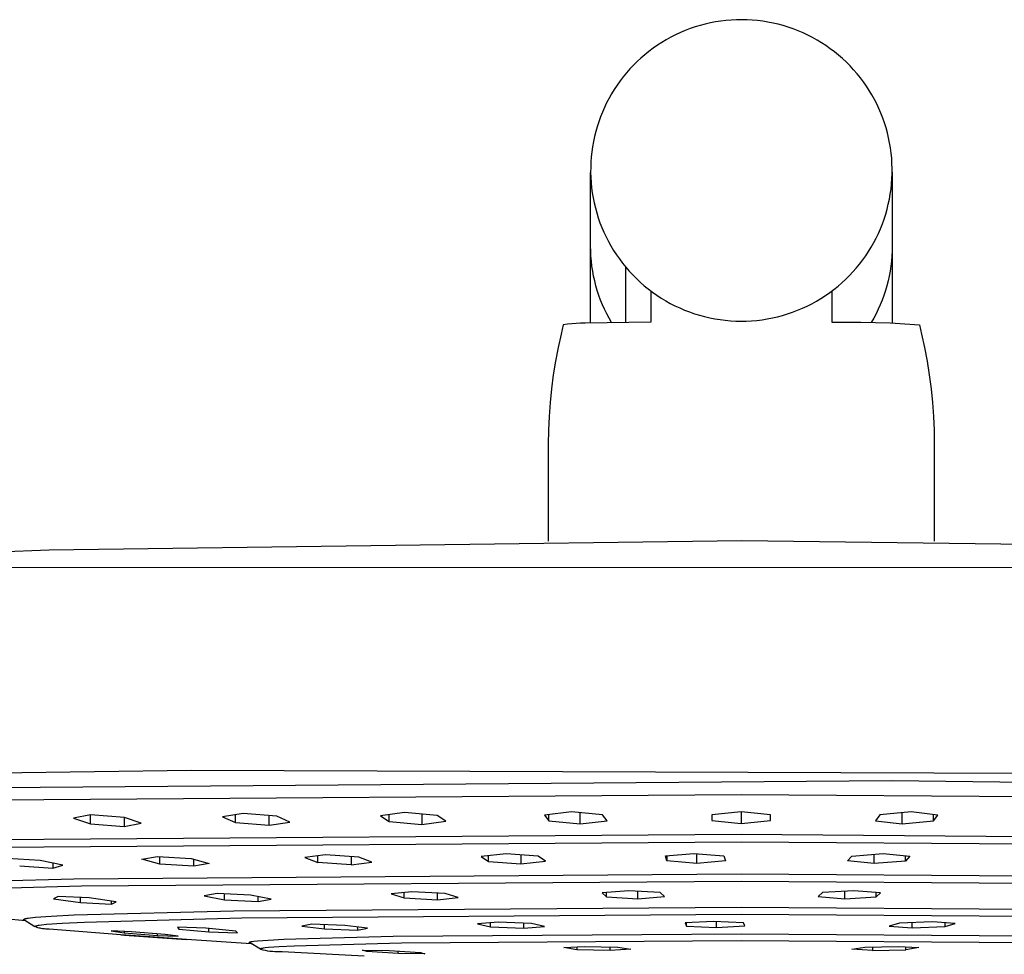
# Model space of a CAD drawing. Units: millimetres. Extents: x -764 to 483, y -1450 to 1513.
# Drawn here: x 271 to 352, y 1435 to 1513 of the extents above; entities that cross this region are included whole.
import ezdxf

# ---------------------------------------------------------------- set-up
doc = ezdxf.new("R2010")
doc.units = ezdxf.units.MM
doc.header["$MEASUREMENT"] = 0
doc.layers.add('Default', color=7, linetype='Continuous', true_color=0x000000)

msp = doc.modelspace()

# ---------------------------------------------------------------- linework, layer by layer
at = {"layer": 'Default', "color": 7, "true_color": 0xffffff}
for p, q in [((329.939, 1512.688), (329.504, 1512.667)), ((330.376, 1512.695), (329.939, 1512.688)), ((330.812, 1512.686), (330.376, 1512.695)), ((326.099, 1511.951), (325.691, 1511.796)), ((326.512, 1512.092), (326.099, 1511.951)), ((326.929, 1512.219), (326.512, 1512.092)), ((327.351, 1512.331), (326.929, 1512.219)), ((327.776, 1512.428), (327.351, 1512.331)), ((328.205, 1512.51), (327.776, 1512.428)), ((328.636, 1512.577), (328.205, 1512.51)), ((329.069, 1512.63), (328.636, 1512.577)), ((329.504, 1512.667), (329.069, 1512.63)), ((331.248, 1512.663), (330.812, 1512.686)), ((331.682, 1512.624), (331.248, 1512.663)), ((332.115, 1512.569), (331.682, 1512.624)), ((332.546, 1512.5), (332.115, 1512.569)), ((332.974, 1512.416), (332.546, 1512.5)), ((333.399, 1512.317), (332.974, 1512.416)), ((333.82, 1512.203), (333.399, 1512.317)), ((334.237, 1512.074), (333.82, 1512.203)), ((334.649, 1511.931), (334.237, 1512.074)), ((335.056, 1511.774), (334.649, 1511.931)), ((324.504, 1511.246), (324.122, 1511.035)), ((324.893, 1511.443), (324.504, 1511.246)), ((325.289, 1511.626), (324.893, 1511.443)), ((325.691, 1511.796), (325.289, 1511.626)), ((335.457, 1511.603), (335.056, 1511.774)), ((335.852, 1511.417), (335.457, 1511.603)), ((336.241, 1511.218), (335.852, 1511.417)), ((336.622, 1511.006), (336.241, 1511.218)), ((323.023, 1510.325), (322.674, 1510.063)), ((323.381, 1510.575), (323.023, 1510.325)), ((323.747, 1510.811), (323.381, 1510.575)), ((324.122, 1511.035), (323.747, 1510.811)), ((336.995, 1510.781), (336.622, 1511.006)), ((337.361, 1510.542), (336.995, 1510.781)), ((337.717, 1510.291), (337.361, 1510.542)), ((338.065, 1510.028), (337.717, 1510.291)), ((322.011, 1509.511), (321.698, 1509.221)), ((322.334, 1509.79), (322.011, 1509.511)), ((322.674, 1510.063), (322.334, 1509.79)), ((338.404, 1509.752), (338.065, 1510.028)), ((338.732, 1509.465), (338.404, 1509.752)), ((339.051, 1509.167), (338.732, 1509.465)), ((321.102, 1508.61), (320.82, 1508.289)), ((321.395, 1508.92), (321.102, 1508.61)), ((321.698, 1509.221), (321.395, 1508.92)), ((339.359, 1508.858), (339.051, 1509.167)), ((339.655, 1508.538), (339.359, 1508.858)), ((320.55, 1507.959), (320.29, 1507.62)), ((320.82, 1508.289), (320.55, 1507.959)), ((339.941, 1508.208), (339.655, 1508.538)), ((340.209, 1507.876), (339.941, 1508.208)), ((340.465, 1507.535), (340.209, 1507.876)), ((320.043, 1507.273), (319.807, 1506.917)), ((320.29, 1507.62), (320.043, 1507.273)), ((340.71, 1507.185), (340.465, 1507.535)), ((340.943, 1506.827), (340.71, 1507.185)), ((319.373, 1506.182), (319.175, 1505.804)), ((319.584, 1506.553), (319.373, 1506.182)), ((319.807, 1506.917), (319.584, 1506.553)), ((341.163, 1506.462), (340.943, 1506.827)), ((341.37, 1506.089), (341.163, 1506.462)), ((318.99, 1505.419), (318.818, 1505.029)), ((319.175, 1505.804), (318.99, 1505.419)), ((341.565, 1505.709), (341.37, 1506.089)), ((341.747, 1505.323), (341.565, 1505.709)), ((318.66, 1504.632), (318.516, 1504.231)), ((318.818, 1505.029), (318.66, 1504.632)), ((341.915, 1504.931), (341.747, 1505.323)), ((342.07, 1504.533), (341.915, 1504.931)), ((342.211, 1504.131), (342.07, 1504.533)), ((318.385, 1503.824), (318.268, 1503.414)), ((318.516, 1504.231), (318.385, 1503.824)), ((342.339, 1503.723), (342.211, 1504.131)), ((342.452, 1503.312), (342.339, 1503.723)), ((318.165, 1503), (318.076, 1502.582)), ((318.268, 1503.414), (318.165, 1503)), ((342.552, 1502.897), (342.452, 1503.312)), ((342.637, 1502.478), (342.552, 1502.897)), ((318.002, 1502.162), (317.942, 1501.739)), ((318.076, 1502.582), (318.002, 1502.162)), ((342.707, 1502.058), (342.637, 1502.478)), ((317.897, 1501.315), (317.866, 1500.889)), ((317.942, 1501.739), (317.897, 1501.315)), ((342.764, 1501.635), (342.707, 1502.058)), ((342.806, 1501.21), (342.764, 1501.635)), ((317.85, 1500.463), (317.848, 1500.036)), ((317.866, 1500.889), (317.85, 1500.463)), ((342.833, 1500.784), (342.806, 1501.21)), ((342.846, 1500.357), (342.833, 1500.784)), ((317.847, 1493.918), (317.847, 1500.023)), ((317.848, 1500.036), (317.86, 1499.61)), ((342.827, 1499.504), (342.844, 1499.931)), ((342.844, 1499.931), (342.846, 1500.357)), ((342.847, 1500.047), (342.847, 1493.918)), ((317.86, 1499.61), (317.888, 1499.184)), ((317.888, 1499.184), (317.93, 1498.759)), ((342.751, 1498.654), (342.797, 1499.078)), ((342.797, 1499.078), (342.827, 1499.504)), ((317.93, 1498.759), (317.986, 1498.336)), ((317.986, 1498.336), (318.057, 1497.915)), ((342.617, 1497.811), (342.691, 1498.232)), ((342.691, 1498.232), (342.751, 1498.654)), ((318.057, 1497.915), (318.142, 1497.497)), ((318.142, 1497.497), (318.241, 1497.082)), ((342.425, 1496.98), (342.528, 1497.394)), ((342.528, 1497.394), (342.617, 1497.811)), ((318.241, 1497.082), (318.355, 1496.67)), ((318.355, 1496.67), (318.482, 1496.263)), ((342.178, 1496.163), (342.309, 1496.569)), ((342.309, 1496.569), (342.425, 1496.98)), ((318.482, 1496.263), (318.623, 1495.86)), ((318.623, 1495.86), (318.778, 1495.463)), ((341.875, 1495.365), (342.033, 1495.761)), ((342.033, 1495.761), (342.178, 1496.163)), ((318.778, 1495.463), (318.946, 1495.071)), ((318.946, 1495.071), (319.128, 1494.684)), ((341.518, 1494.59), (341.703, 1494.974)), ((341.703, 1494.974), (341.875, 1495.365)), ((317.854, 1493.502), (317.847, 1493.918)), ((319.128, 1494.684), (319.323, 1494.305)), ((319.323, 1494.305), (319.531, 1493.932)), ((319.531, 1493.932), (319.751, 1493.566)), ((341.109, 1493.841), (341.32, 1494.212)), ((341.32, 1494.212), (341.518, 1494.59)), ((342.847, 1493.918), (342.84, 1493.502)), ((317.847, 1487.538), (317.847, 1493.742)), ((317.874, 1493.087), (317.854, 1493.502)), ((319.751, 1493.566), (319.983, 1493.208)), ((319.983, 1493.208), (320.228, 1492.859)), ((340.403, 1492.773), (340.651, 1493.121)), ((340.651, 1493.121), (340.886, 1493.477)), ((340.886, 1493.477), (341.109, 1493.841)), ((342.84, 1493.502), (342.819, 1493.087)), ((342.847, 1493.716), (342.847, 1487.538)), ((317.909, 1492.673), (317.874, 1493.087)), ((317.957, 1492.26), (317.909, 1492.673)), ((320.228, 1492.859), (320.484, 1492.518)), ((320.484, 1492.518), (320.752, 1492.185)), ((339.873, 1492.105), (340.144, 1492.434)), ((340.144, 1492.434), (340.403, 1492.773)), ((342.785, 1492.673), (342.736, 1492.26)), ((342.819, 1493.087), (342.785, 1492.673)), ((318.019, 1491.849), (317.957, 1492.26)), ((318.095, 1491.441), (318.019, 1491.849)), ((320.752, 1487.597), (320.752, 1492.185)), ((320.752, 1492.185), (321.038, 1491.855)), ((321.038, 1491.855), (321.335, 1491.536)), ((321.335, 1491.536), (321.643, 1491.227)), ((338.995, 1491.173), (339.298, 1491.473)), ((339.298, 1491.473), (339.591, 1491.784)), ((339.591, 1491.784), (339.873, 1492.105)), ((342.674, 1491.849), (342.599, 1491.44)), ((342.736, 1492.26), (342.674, 1491.849)), ((318.184, 1491.035), (318.095, 1491.441)), ((318.286, 1490.632), (318.184, 1491.035)), ((321.643, 1491.227), (321.961, 1490.928)), ((321.961, 1490.928), (322.29, 1490.641)), ((338.359, 1490.604), (338.682, 1490.883)), ((338.682, 1490.883), (338.995, 1491.173)), ((342.509, 1491.035), (342.407, 1490.632)), ((342.599, 1491.44), (342.509, 1491.035)), ((318.402, 1490.233), (318.286, 1490.632)), ((318.531, 1489.838), (318.402, 1490.233)), ((318.674, 1489.447), (318.531, 1489.838)), ((322.29, 1490.641), (322.628, 1490.366)), ((322.628, 1490.366), (322.976, 1490.103)), ((322.836, 1490.206), (322.836, 1487.623)), ((322.976, 1490.103), (323.333, 1489.852)), ((323.333, 1489.852), (323.698, 1489.613)), ((337.312, 1489.819), (337.67, 1490.068)), ((337.67, 1490.068), (338.019, 1490.33)), ((337.836, 1490.191), (337.836, 1487.623)), ((338.019, 1490.33), (338.359, 1490.604)), ((342.162, 1489.838), (342.02, 1489.447)), ((342.291, 1490.233), (342.162, 1489.838)), ((342.407, 1490.632), (342.291, 1490.233)), ((318.829, 1489.062), (318.674, 1489.447)), ((318.997, 1488.682), (318.829, 1489.062)), ((323.698, 1489.613), (324.072, 1489.388)), ((324.072, 1489.388), (324.453, 1489.175)), ((324.453, 1489.175), (324.841, 1488.976)), ((335.8, 1488.951), (336.189, 1489.148)), ((336.189, 1489.148), (336.571, 1489.359)), ((336.571, 1489.359), (336.946, 1489.582)), ((336.946, 1489.582), (337.312, 1489.819)), ((341.864, 1489.061), (341.697, 1488.681)), ((342.02, 1489.447), (341.864, 1489.061)), ((319.177, 1488.307), (318.997, 1488.682)), ((319.37, 1487.939), (319.177, 1488.307)), ((324.841, 1488.976), (325.236, 1488.791)), ((325.236, 1488.791), (325.637, 1488.62)), ((325.637, 1488.62), (326.044, 1488.462)), ((326.044, 1488.462), (326.456, 1488.319)), ((326.456, 1488.319), (326.873, 1488.191)), ((333.764, 1488.175), (334.182, 1488.301)), ((334.182, 1488.301), (334.595, 1488.442)), ((334.595, 1488.442), (335.002, 1488.598)), ((335.002, 1488.598), (335.404, 1488.767)), ((335.404, 1488.767), (335.8, 1488.951)), ((341.516, 1488.307), (341.323, 1487.939)), ((341.697, 1488.681), (341.516, 1488.307)), ((315.573, 1487.402), (315.392, 1486.63)), ((315.932, 1487.452), (315.573, 1487.402)), ((316.293, 1487.489), (315.932, 1487.452)), ((316.655, 1487.513), (316.293, 1487.489)), ((317.017, 1487.525), (316.655, 1487.513)), ((317.38, 1487.525), (317.017, 1487.525)), ((322.836, 1487.623), (317.38, 1487.525)), ((319.575, 1487.577), (319.37, 1487.939)), ((326.873, 1488.191), (327.295, 1488.077)), ((327.295, 1488.077), (327.719, 1487.978)), ((327.719, 1487.978), (328.148, 1487.894)), ((328.148, 1487.894), (328.578, 1487.824)), ((328.578, 1487.824), (329.011, 1487.77)), ((329.011, 1487.77), (329.446, 1487.731)), ((329.446, 1487.731), (329.881, 1487.707)), ((329.881, 1487.707), (330.318, 1487.699)), ((330.318, 1487.699), (330.754, 1487.705)), ((330.754, 1487.705), (331.19, 1487.727)), ((331.19, 1487.727), (331.624, 1487.764)), ((331.624, 1487.764), (332.058, 1487.816)), ((332.058, 1487.816), (332.489, 1487.883)), ((332.489, 1487.883), (332.917, 1487.966)), ((332.917, 1487.966), (333.342, 1488.063)), ((333.342, 1488.063), (333.764, 1488.175)), ((337.836, 1487.623), (340.259, 1487.625)), ((340.259, 1487.625), (342.681, 1487.552)), ((341.323, 1487.939), (341.119, 1487.577)), ((342.681, 1487.552), (345.1, 1487.402)), ((345.1, 1487.402), (345.281, 1486.63)), ((315.392, 1486.63), (315.145, 1485.506)), ((345.281, 1486.63), (345.527, 1485.506)), ((315.145, 1485.506), (314.931, 1484.375)), ((345.527, 1485.506), (345.741, 1484.375)), ((314.931, 1484.375), (314.75, 1483.238)), ((345.741, 1484.375), (345.923, 1483.238)), ((314.75, 1483.238), (314.601, 1482.097)), ((345.923, 1483.238), (346.072, 1482.097)), ((314.601, 1482.097), (314.485, 1480.952)), ((346.072, 1482.097), (346.187, 1480.952)), ((314.485, 1480.952), (314.403, 1479.804)), ((346.187, 1480.952), (346.27, 1479.804)), ((314.403, 1479.804), (314.353, 1478.654)), ((346.27, 1479.804), (346.32, 1478.654)), ((314.353, 1478.654), (314.336, 1477.503)), ((346.32, 1478.654), (346.336, 1477.503)), ((314.336, 1477.503), (314.336, 1469.455)), ((346.336, 1477.503), (346.336, 1469.455)), ((272.962, 1468.749), (330.383, 1469.515)), ((330.383, 1469.515), (387.804, 1468.746)), ((215.582, 1466.45), (272.962, 1468.749)), ((417.309, 1467.234), (245.565, 1467.272)), ((229.944, 1449.703), (284.749, 1450.48)), ((284.749, 1450.48), (416.986, 1449.998)), ((235.936, 1448.777), (342.826, 1449.606)), ((342.826, 1449.606), (435.484, 1448.463)), ((248.572, 1447.858), (330.336, 1448.45)), ((330.336, 1448.45), (412.1, 1447.858)), ((276.386, 1446.764), (274.985, 1446.5)), ((276.379, 1446.019), (276.379, 1446.763)), ((279.193, 1446.542), (276.386, 1446.764)), ((289.045, 1446.873), (287.338, 1446.613)), ((287.338, 1446.613), (288.405, 1446.128)), ((288.405, 1446.128), (288.405, 1446.774)), ((291.826, 1446.645), (289.045, 1446.873)), ((291.188, 1445.9), (291.188, 1446.696)), ((292.894, 1446.161), (291.826, 1446.645)), ((302.41, 1446.952), (300.427, 1446.696)), ((300.427, 1446.696), (301.149, 1446.21)), ((301.149, 1446.21), (301.149, 1446.788)), ((305.119, 1446.718), (302.41, 1446.952)), ((303.859, 1446.825), (303.859, 1445.975)), ((305.841, 1446.232), (305.119, 1446.718)), ((316.252, 1447.001), (314.027, 1446.749)), ((314.027, 1446.749), (314.392, 1446.261)), ((314.392, 1446.261), (314.392, 1446.789)), ((318.843, 1446.76), (316.252, 1447.001)), ((316.984, 1446.021), (316.984, 1446.931)), ((319.207, 1446.273), (318.843, 1446.76)), ((330.336, 1447.017), (327.907, 1446.77)), ((327.907, 1446.77), (327.908, 1446.282)), ((332.764, 1446.77), (330.336, 1447.017)), ((330.336, 1447.017), (330.336, 1446.036)), ((332.765, 1446.282), (332.764, 1446.77)), ((341.828, 1446.76), (341.465, 1446.272)), ((344.42, 1447.001), (341.828, 1446.76)), ((343.689, 1446.021), (343.689, 1446.931)), ((346.644, 1446.749), (344.42, 1447.001)), ((346.28, 1446.261), (346.28, 1446.789)), ((346.28, 1446.261), (346.644, 1446.749)), ((274.985, 1446.5), (276.379, 1446.019)), ((276.379, 1446.019), (279.186, 1445.797)), ((279.186, 1446.543), (279.186, 1445.797)), ((279.186, 1445.797), (280.587, 1446.061)), ((280.587, 1446.061), (279.193, 1446.542)), ((288.405, 1446.128), (291.188, 1445.9)), ((291.188, 1445.9), (292.894, 1446.161)), ((301.149, 1446.21), (303.859, 1445.975)), ((303.859, 1445.975), (305.841, 1446.232)), ((314.392, 1446.261), (316.984, 1446.021)), ((316.984, 1446.021), (319.207, 1446.273)), ((327.908, 1446.282), (330.336, 1446.036)), ((330.336, 1446.036), (332.765, 1446.282)), ((341.465, 1446.272), (343.689, 1446.021)), ((343.689, 1446.021), (346.28, 1446.261)), ((261.748, 1444.657), (330.336, 1445.153)), ((330.336, 1445.153), (398.925, 1444.657)), ((330.336, 1444.508), (262.378, 1444.017)), ((398.295, 1444.017), (330.336, 1444.508)), ((280.634, 1443.094), (281.926, 1443.321)), ((281.926, 1443.321), (284.727, 1443.14)), ((282.134, 1442.689), (282.134, 1443.307)), ((295.857, 1443.447), (294.15, 1443.225)), ((295.219, 1442.816), (295.219, 1443.363)), ((298.637, 1443.258), (295.857, 1443.447)), ((298, 1443.3), (298, 1442.627)), ((310.835, 1443.53), (308.768, 1443.314)), ((308.768, 1443.314), (309.372, 1442.902)), ((309.372, 1442.902), (309.372, 1443.375)), ((313.509, 1443.332), (310.835, 1443.53)), ((312.047, 1443.438), (312.047, 1442.704)), ((314.113, 1442.92), (313.509, 1443.332)), ((324.043, 1443.356), (326.406, 1443.566)), ((324.166, 1442.943), (324.043, 1443.356)), ((324.166, 1443.366), (324.166, 1442.943)), ((326.406, 1443.566), (328.892, 1443.36)), ((326.652, 1442.738), (326.652, 1443.545)), ((328.892, 1443.36), (329.015, 1442.947)), ((339.143, 1442.939), (339.508, 1443.352)), ((339.508, 1443.352), (342.097, 1443.554)), ((341.366, 1442.726), (341.366, 1443.495)), ((342.097, 1443.554), (344.319, 1443.34)), ((343.955, 1442.928), (343.955, 1443.375)), ((344.319, 1443.34), (343.955, 1442.928)), ((272.205, 1442.981), (269.466, 1443.154)), ((270.51, 1442.524), (273.249, 1442.352)), ((274.09, 1442.581), (272.205, 1442.981)), ((273.249, 1442.758), (273.249, 1442.352)), ((273.249, 1442.352), (274.09, 1442.581)), ((282.134, 1442.689), (280.634, 1443.094)), ((284.936, 1442.508), (282.134, 1442.689)), ((284.727, 1443.14), (286.227, 1442.735)), ((284.936, 1442.508), (284.936, 1443.083)), ((286.227, 1442.735), (284.936, 1442.508)), ((294.15, 1443.225), (295.219, 1442.816)), ((298, 1442.627), (295.219, 1442.816)), ((298, 1442.627), (299.705, 1442.849)), ((299.705, 1442.849), (298.637, 1443.258)), ((309.372, 1442.902), (312.047, 1442.704)), ((312.047, 1442.704), (314.113, 1442.92)), ((326.652, 1442.738), (324.166, 1442.943)), ((329.015, 1442.947), (326.652, 1442.738)), ((341.366, 1442.726), (339.143, 1442.939)), ((343.955, 1442.928), (341.366, 1442.726)), ((275.005, 1441.471), (330.336, 1441.871)), ((330.336, 1441.871), (385.667, 1441.471)), ((257.581, 1441.008), (275.005, 1441.471)), ((275.648, 1440.854), (258.426, 1440.397)), ((330.336, 1441.25), (275.648, 1440.854)), ((385.024, 1440.854), (330.336, 1441.25)), ((286.871, 1440.23), (285.8, 1440.042)), ((285.8, 1440.042), (287.501, 1439.717)), ((289.649, 1440.093), (286.871, 1440.23)), ((287.501, 1439.717), (287.501, 1440.198)), ((291.352, 1439.769), (289.649, 1440.093)), ((303.013, 1440.393), (301.308, 1440.211)), ((301.308, 1440.211), (302.377, 1439.88)), ((302.377, 1439.88), (302.377, 1440.323)), ((305.79, 1440.243), (303.013, 1440.393)), ((305.156, 1439.73), (305.156, 1440.276)), ((306.861, 1439.912), (305.79, 1440.243)), ((321.017, 1440.477), (318.794, 1440.304)), ((318.794, 1440.304), (319.159, 1439.97)), ((319.159, 1439.97), (319.159, 1440.331)), ((323.605, 1440.315), (321.017, 1440.477)), ((321.748, 1439.808), (321.748, 1440.43)), ((323.971, 1439.981), (323.605, 1440.315)), ((337.067, 1440.315), (336.703, 1439.981)), ((339.656, 1440.477), (337.067, 1440.315)), ((338.925, 1439.808), (338.925, 1440.43)), ((341.878, 1440.304), (339.656, 1440.477)), ((341.514, 1439.97), (341.514, 1440.331)), ((341.514, 1439.97), (341.878, 1440.304)), ((273.691, 1440), (273.327, 1439.808)), ((273.327, 1439.808), (275.544, 1439.493)), ((276.281, 1439.875), (273.691, 1440)), ((275.544, 1439.493), (275.544, 1439.91)), ((275.544, 1439.493), (278.134, 1439.369)), ((278.498, 1439.56), (276.281, 1439.875)), ((278.134, 1439.369), (278.134, 1439.611)), ((278.134, 1439.369), (278.498, 1439.56)), ((287.501, 1439.717), (290.28, 1439.581)), ((290.28, 1439.581), (290.28, 1439.972)), ((290.28, 1439.581), (291.352, 1439.769)), ((302.377, 1439.88), (305.156, 1439.73)), ((305.156, 1439.73), (306.861, 1439.912)), ((319.159, 1439.97), (321.748, 1439.808)), ((321.748, 1439.808), (323.971, 1439.981)), ((336.703, 1439.981), (338.925, 1439.808)), ((338.925, 1439.808), (341.514, 1439.97)), ((271, 1437.965), (264.073, 1438.613)), ((273.133, 1438.368), (275.014, 1438.465)), ((275.014, 1438.465), (288.264, 1438.817)), ((288.264, 1438.817), (330.336, 1439.121)), ((288.919, 1438.224), (330.336, 1438.523)), ((330.336, 1439.121), (372.409, 1438.817)), ((330.336, 1438.523), (371.754, 1438.224)), ((270.837, 1438.088), (270.84, 1438.094)), ((270.837, 1438.082), (270.837, 1438.088)), ((270.837, 1438.081), (270.837, 1438.082)), ((270.837, 1438.08), (270.837, 1438.081)), ((270.837, 1438.078), (270.837, 1438.08)), ((270.838, 1438.077), (270.837, 1438.078)), ((270.838, 1438.076), (270.838, 1438.077)), ((270.839, 1438.075), (270.838, 1438.076)), ((270.839, 1438.073), (270.839, 1438.075)), ((270.84, 1438.072), (270.839, 1438.073)), ((270.84, 1438.094), (270.845, 1438.1)), ((270.84, 1438.071), (270.84, 1438.072)), ((270.841, 1438.07), (270.84, 1438.071)), ((270.842, 1438.069), (270.841, 1438.07)), ((270.842, 1438.068), (270.842, 1438.069)), ((270.843, 1438.067), (270.842, 1438.068)), ((270.844, 1438.066), (270.843, 1438.067)), ((270.845, 1438.064), (270.844, 1438.066)), ((270.845, 1438.1), (270.851, 1438.105)), ((270.846, 1438.063), (270.845, 1438.064)), ((270.847, 1438.063), (270.846, 1438.063)), ((270.847, 1438.062), (270.847, 1438.063)), ((270.848, 1438.061), (270.847, 1438.062)), ((270.849, 1438.06), (270.848, 1438.061)), ((270.85, 1438.059), (270.849, 1438.06)), ((270.851, 1438.058), (270.85, 1438.059)), ((270.851, 1438.105), (270.86, 1438.111)), ((270.853, 1438.057), (270.851, 1438.058)), ((270.854, 1438.057), (270.853, 1438.057)), ((270.855, 1438.056), (270.854, 1438.057)), ((270.856, 1438.055), (270.855, 1438.056)), ((270.857, 1438.055), (270.856, 1438.055)), ((270.858, 1438.054), (270.857, 1438.055)), ((270.859, 1438.053), (270.858, 1438.054)), ((271.776, 1437.479), (270.859, 1438.053)), ((270.86, 1438.111), (270.87, 1438.117)), ((270.87, 1438.117), (270.882, 1438.123)), ((270.882, 1438.123), (270.896, 1438.129)), ((270.896, 1438.129), (270.912, 1438.134)), ((270.912, 1438.134), (270.929, 1438.14)), ((270.929, 1438.14), (270.949, 1438.146)), ((270.949, 1438.146), (270.971, 1438.152)), ((270.971, 1438.152), (270.994, 1438.158)), ((270.994, 1438.158), (271.02, 1438.164)), ((271.02, 1438.164), (271.077, 1438.176)), ((271.077, 1438.176), (271.142, 1438.187)), ((271.142, 1438.187), (271.216, 1438.199)), ((271.216, 1438.199), (271.387, 1438.223)), ((271.387, 1438.223), (271.83, 1438.271)), ((271.83, 1438.271), (273.133, 1438.368)), ((271.944, 1437.581), (272, 1437.593)), ((272, 1437.593), (272.064, 1437.605)), ((272.064, 1437.605), (272.137, 1437.616)), ((272.137, 1437.616), (272.305, 1437.64)), ((272.305, 1437.64), (272.741, 1437.687)), ((272.741, 1437.687), (274.024, 1437.782)), ((274.024, 1437.782), (275.876, 1437.877)), ((275.876, 1437.877), (288.919, 1438.224)), ((294.733, 1437.693), (293.891, 1437.543)), ((297.468, 1437.6), (294.733, 1437.693)), ((295.781, 1437.3), (295.781, 1437.656)), ((299.358, 1437.357), (297.468, 1437.6)), ((310.169, 1437.865), (308.464, 1437.722)), ((308.464, 1437.722), (309.535, 1437.47)), ((309.535, 1437.47), (309.535, 1437.811)), ((312.946, 1437.755), (310.169, 1437.865)), ((312.312, 1437.36), (312.312, 1437.779)), ((314.017, 1437.502), (312.946, 1437.755)), ((328.038, 1437.934), (325.676, 1437.804)), ((325.676, 1437.804), (325.798, 1437.548)), ((325.798, 1437.548), (325.798, 1437.81)), ((330.522, 1437.808), (328.038, 1437.934)), ((328.282, 1437.422), (328.282, 1437.921)), ((330.644, 1437.552), (330.522, 1437.808)), ((343.449, 1437.778), (342.608, 1437.524)), ((346.184, 1437.893), (343.449, 1437.778)), ((344.5, 1437.384), (344.5, 1437.821)), ((348.076, 1437.753), (346.184, 1437.893)), ((347.234, 1437.499), (347.234, 1437.813)), ((347.234, 1437.499), (348.076, 1437.753)), ((271.763, 1437.501), (271.764, 1437.507)), ((271.85, 1437.467), (271.763, 1437.501)), ((271.764, 1437.507), (271.767, 1437.512)), ((271.767, 1437.512), (271.771, 1437.518)), ((271.771, 1437.518), (271.778, 1437.524)), ((271.778, 1437.524), (271.786, 1437.529)), ((271.786, 1437.529), (271.796, 1437.535)), ((271.796, 1437.535), (271.808, 1437.541)), ((271.808, 1437.541), (271.822, 1437.547)), ((271.822, 1437.547), (271.837, 1437.552)), ((271.837, 1437.552), (271.855, 1437.558)), ((271.939, 1437.435), (271.85, 1437.467)), ((271.855, 1437.558), (271.874, 1437.564)), ((271.874, 1437.564), (271.896, 1437.57)), ((271.896, 1437.57), (271.919, 1437.575)), ((271.919, 1437.575), (271.944, 1437.581)), ((272.028, 1437.407), (271.939, 1437.435)), ((272.118, 1437.381), (272.028, 1437.407)), ((272.209, 1437.359), (272.118, 1437.381)), ((272.3, 1437.34), (272.209, 1437.359)), ((272.393, 1437.324), (272.3, 1437.34)), ((272.485, 1437.312), (272.393, 1437.324)), ((272.578, 1437.302), (272.485, 1437.312)), ((272.672, 1437.296), (272.578, 1437.302)), ((272.765, 1437.293), (272.672, 1437.296)), ((272.859, 1437.293), (272.765, 1437.293)), ((272.952, 1437.296), (272.859, 1437.293)), ((278.886, 1436.816), (272.952, 1437.296)), ((279.793, 1437.07), (278.087, 1437.135)), ((278.087, 1437.135), (279.16, 1436.986)), ((279.729, 1436.759), (278.886, 1436.816)), ((278.886, 1436.816), (279.198, 1436.792)), ((279.16, 1437.093), (279.16, 1436.986)), ((279.16, 1436.986), (281.933, 1436.773)), ((279.198, 1436.792), (280.779, 1436.676)), ((282.566, 1436.857), (279.793, 1437.07)), ((281.933, 1436.773), (281.933, 1436.904)), ((281.933, 1436.773), (283.639, 1436.708)), ((283.639, 1436.708), (282.566, 1436.857)), ((285.954, 1437.362), (283.591, 1437.44)), ((283.591, 1437.44), (283.714, 1437.287)), ((283.714, 1437.287), (283.714, 1437.436)), ((283.714, 1437.287), (286.195, 1437.057)), ((288.435, 1437.133), (285.954, 1437.362)), ((286.195, 1437.057), (286.195, 1437.34)), ((286.195, 1437.057), (288.558, 1436.98)), ((288.496, 1437.056), (288.435, 1437.133)), ((288.558, 1436.98), (288.496, 1437.056)), ((293.891, 1437.543), (295.781, 1437.3)), ((295.781, 1437.3), (298.516, 1437.206)), ((298.516, 1437.464), (298.516, 1437.206)), ((298.516, 1437.206), (299.358, 1437.357)), ((301.487, 1436.693), (330.336, 1436.901)), ((309.535, 1437.47), (312.312, 1437.36)), ((312.312, 1437.36), (314.017, 1437.502)), ((325.798, 1437.548), (328.282, 1437.422)), ((328.282, 1437.422), (330.644, 1437.552)), ((330.336, 1436.901), (359.186, 1436.693)), ((342.608, 1437.524), (344.5, 1437.384)), ((344.5, 1437.384), (347.234, 1437.499)), ((282.46, 1436.562), (279.729, 1436.759)), ((280.779, 1436.676), (280.779, 1436.682)), ((280.779, 1436.676), (283.51, 1436.48)), ((284.353, 1436.422), (282.46, 1436.562)), ((283.51, 1436.48), (283.51, 1436.483)), ((283.51, 1436.48), (284.353, 1436.422)), ((289.712, 1436.076), (284.353, 1436.421)), ((289.538, 1436.193), (289.54, 1436.197)), ((289.538, 1436.189), (289.538, 1436.193)), ((289.538, 1436.188), (289.538, 1436.189)), ((289.538, 1436.187), (289.538, 1436.188)), ((289.538, 1436.186), (289.538, 1436.187)), ((289.539, 1436.185), (289.538, 1436.186)), ((289.539, 1436.184), (289.539, 1436.185)), ((289.539, 1436.183), (289.539, 1436.184)), ((289.54, 1436.183), (289.539, 1436.183)), ((289.54, 1436.197), (289.543, 1436.201)), ((289.54, 1436.182), (289.54, 1436.183)), ((289.541, 1436.181), (289.54, 1436.182)), ((289.541, 1436.18), (289.541, 1436.181)), ((289.542, 1436.179), (289.541, 1436.18)), ((289.542, 1436.178), (289.542, 1436.179)), ((289.543, 1436.177), (289.542, 1436.178)), ((289.543, 1436.201), (289.548, 1436.205)), ((289.544, 1436.177), (289.543, 1436.177)), ((289.544, 1436.176), (289.544, 1436.177)), ((289.545, 1436.175), (289.544, 1436.176)), ((289.546, 1436.174), (289.545, 1436.175)), ((289.547, 1436.173), (289.546, 1436.174)), ((289.546, 1436.174), (289.546, 1436.174)), ((289.548, 1436.172), (289.547, 1436.173)), ((289.548, 1436.205), (289.553, 1436.209)), ((289.549, 1436.172), (289.548, 1436.172)), ((289.549, 1436.171), (289.549, 1436.172)), ((289.55, 1436.171), (289.549, 1436.171)), ((289.551, 1436.17), (289.55, 1436.171)), ((289.552, 1436.17), (289.551, 1436.17)), ((289.553, 1436.169), (289.552, 1436.17)), ((289.553, 1436.209), (289.56, 1436.213)), ((289.554, 1436.169), (289.553, 1436.169)), ((289.555, 1436.168), (289.554, 1436.169)), ((289.556, 1436.168), (289.555, 1436.168)), ((290.489, 1435.618), (289.556, 1436.168)), ((289.56, 1436.213), (289.569, 1436.217)), ((289.569, 1436.217), (289.578, 1436.221)), ((289.578, 1436.221), (289.589, 1436.225)), ((289.589, 1436.225), (289.601, 1436.229)), ((289.601, 1436.229), (289.615, 1436.233)), ((289.615, 1436.233), (289.63, 1436.237)), ((289.63, 1436.237), (289.646, 1436.241)), ((289.646, 1436.241), (289.663, 1436.245)), ((289.663, 1436.245), (289.703, 1436.253)), ((289.703, 1436.253), (289.747, 1436.261)), ((289.747, 1436.261), (289.798, 1436.269)), ((289.798, 1436.269), (289.915, 1436.286)), ((289.915, 1436.286), (290.219, 1436.319)), ((290.219, 1436.319), (291.112, 1436.385)), ((291.112, 1436.385), (292.402, 1436.451)), ((292.402, 1436.451), (301.487, 1436.693)), ((302.154, 1436.125), (293.279, 1435.889)), ((330.336, 1436.328), (302.154, 1436.125)), ((358.519, 1436.125), (330.336, 1436.328)), ((290.482, 1435.637), (290.481, 1435.633)), ((290.481, 1435.633), (290.674, 1435.583)), ((290.483, 1435.641), (290.482, 1435.637)), ((290.486, 1435.644), (290.483, 1435.641)), ((290.491, 1435.648), (290.486, 1435.644)), ((290.496, 1435.652), (290.491, 1435.648)), ((290.503, 1435.656), (290.496, 1435.652)), ((290.511, 1435.66), (290.503, 1435.656)), ((290.521, 1435.664), (290.511, 1435.66)), ((290.531, 1435.668), (290.521, 1435.664)), ((290.543, 1435.672), (290.531, 1435.668)), ((290.556, 1435.676), (290.543, 1435.672)), ((290.571, 1435.68), (290.556, 1435.676)), ((290.587, 1435.683), (290.571, 1435.68)), ((290.604, 1435.687), (290.587, 1435.683)), ((290.642, 1435.695), (290.604, 1435.687)), ((290.686, 1435.703), (290.642, 1435.695)), ((290.674, 1435.583), (290.869, 1435.539)), ((290.735, 1435.711), (290.686, 1435.703)), ((290.85, 1435.727), (290.735, 1435.711)), ((291.146, 1435.759), (290.85, 1435.727)), ((290.869, 1435.539), (291.065, 1435.502)), ((291.065, 1435.502), (291.263, 1435.473)), ((292.019, 1435.824), (291.146, 1435.759)), ((291.263, 1435.473), (291.461, 1435.45)), ((291.461, 1435.45), (291.66, 1435.434)), ((291.66, 1435.434), (291.859, 1435.425)), ((291.859, 1435.425), (292.059, 1435.423)), ((293.279, 1435.889), (292.019, 1435.824)), ((292.059, 1435.423), (292.259, 1435.427)), ((292.259, 1435.427), (299.081, 1435.077)), ((298.925, 1435.539), (301.147, 1435.504)), ((299.29, 1435.426), (298.925, 1435.539)), ((299.29, 1435.426), (299.29, 1435.533)), ((301.876, 1435.278), (299.29, 1435.426)), ((301.147, 1435.504), (303.732, 1435.356)), ((301.876, 1435.278), (301.876, 1435.461)), ((304.098, 1435.243), (301.876, 1435.278)), ((303.732, 1435.356), (304.098, 1435.243)), ((315.621, 1435.757), (317.325, 1435.86)), ((316.692, 1435.582), (315.621, 1435.757)), ((316.692, 1435.82), (316.692, 1435.582)), ((319.468, 1435.511), (316.692, 1435.582)), ((317.325, 1435.86), (320.102, 1435.789)), ((319.468, 1435.511), (319.468, 1435.804)), ((321.173, 1435.614), (319.468, 1435.511)), ((320.102, 1435.789), (321.173, 1435.614)), ((339.5, 1435.614), (340.571, 1435.789)), ((341.205, 1435.511), (339.5, 1435.614)), ((340.571, 1435.789), (343.348, 1435.86)), ((341.205, 1435.804), (341.205, 1435.511)), ((341.205, 1435.511), (343.981, 1435.582)), ((343.348, 1435.86), (345.052, 1435.757)), ((343.981, 1435.582), (343.981, 1435.82)), ((345.052, 1435.757), (343.981, 1435.582))]:
    msp.add_line(p, q, dxfattribs=at)

doc.saveas('drawing.dxf')
